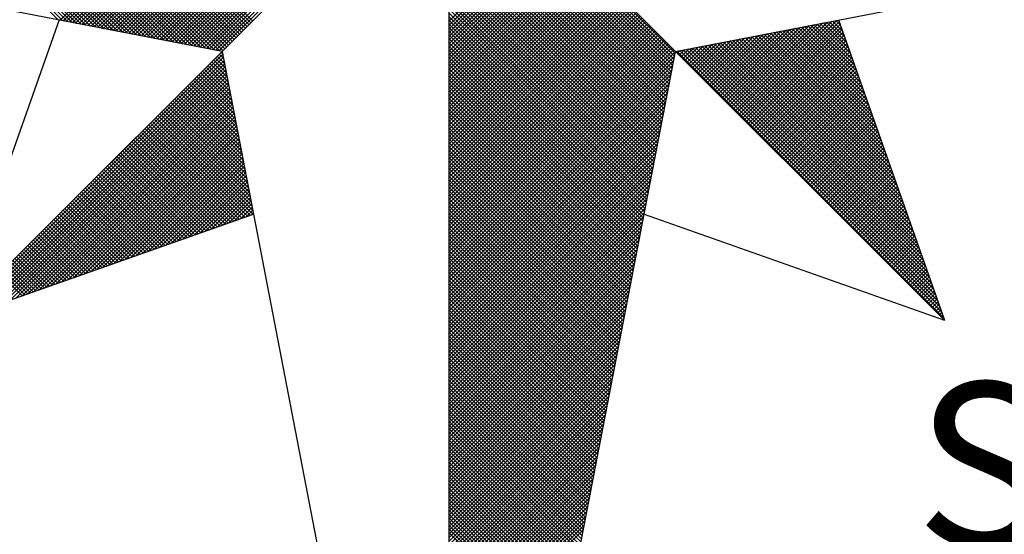
# Model space of a CAD drawing. Units: millimetres. Extents: x 187108 to 187968, y 1656331 to 1657165.
# Drawn here: x 187906 to 187914, y 1656555 to 1656559 of the extents above; entities that cross this region are included whole.
import ezdxf

# ---------------------------------------------------------------- set-up
doc = ezdxf.new("R2010")
doc.units = ezdxf.units.MM
doc.header["$LTSCALE"] = 5
doc.layers.add('NORTE', color=7, linetype='Continuous')
doc.layers.add('T-DIM', color=1, linetype='Continuous')
doc.styles.add('ROMANT', font='romant', dxfattribs={"height": 0.2})

# ---------------------------------------------------------------- blocks, each defined once
blk = doc.blocks.new('*X11')
at = {"color": 0}
for p, q in [((182557.4827, 1662934.577), (182556.5545, 1662935.5052)), ((182557.5046, 1662934.5728), (182556.5721, 1662935.5052)), ((182557.5265, 1662934.5685), (182556.5898, 1662935.5052)), ((182557.5484, 1662934.5643), (182556.6075, 1662935.5052)), ((182557.5703, 1662934.5601), (182556.6252, 1662935.5052)), ((182557.5922, 1662934.5559), (182556.6428, 1662935.5052)), ((182557.6141, 1662934.5516), (182556.6605, 1662935.5052)), ((182557.636, 1662934.5474), (182556.6782, 1662935.5052)), ((182557.6579, 1662934.5432), (182556.6959, 1662935.5052)), ((182557.6798, 1662934.539), (182556.7135, 1662935.5052)), ((182557.7017, 1662934.5347), (182556.7312, 1662935.5052)), ((182557.7236, 1662934.5305), (182556.7489, 1662935.5052)), ((182557.7455, 1662934.5263), (182556.7666, 1662935.5052)), ((182557.7674, 1662934.522), (182556.7843, 1662935.5052)), ((182557.7893, 1662934.5178), (182556.8019, 1662935.5052)), ((182557.8112, 1662934.5136), (182556.8196, 1662935.5052)), ((182557.8331, 1662934.5094), (182556.8373, 1662935.5052)), ((182557.855, 1662934.5051), (182556.855, 1662935.5052)), ((182557.8769, 1662934.5009), (182556.8726, 1662935.5052)), ((182557.8988, 1662934.4967), (182556.8903, 1662935.5052)), ((182557.9207, 1662934.4925), (182556.908, 1662935.5052)), ((182557.9426, 1662934.4882), (182556.9257, 1662935.5052)), ((182557.9645, 1662934.484), (182556.9434, 1662935.5052)), ((182557.9864, 1662934.4798), (182556.961, 1662935.5052)), ((182558.0083, 1662934.4756), (182556.9787, 1662935.5052)), ((182558.0303, 1662934.4713), (182556.9964, 1662935.5052)), ((182558.0522, 1662934.4671), (182557.0141, 1662935.5052)), ((182558.0741, 1662934.4629), (182557.0317, 1662935.5052)), ((182558.096, 1662934.4587), (182557.0494, 1662935.5052)), ((182558.1179, 1662934.4544), (182557.0671, 1662935.5052)), ((182558.1398, 1662934.4502), (182557.0848, 1662935.5052)), ((182558.1617, 1662934.446), (182557.1025, 1662935.5052)), ((182558.1836, 1662934.4417), (182557.1201, 1662935.5052)), ((182558.2055, 1662934.4375), (182557.1378, 1662935.5052)), ((182558.2274, 1662934.4333), (182557.1555, 1662935.5052)), ((182558.2493, 1662934.4291), (182557.1732, 1662935.5052)), ((182558.2655, 1662934.4306), (182557.1908, 1662935.5052)), ((182558.2743, 1662934.4394), (182557.2085, 1662935.5052)), ((182558.2832, 1662934.4482), (182557.2262, 1662935.5052)), ((182558.292, 1662934.4571), (182557.2439, 1662935.5052)), ((182558.3008, 1662934.4659), (182557.2616, 1662935.5052)), ((182558.3097, 1662934.4748), (182557.2792, 1662935.5052)), ((182558.3185, 1662934.4836), (182557.2969, 1662935.5052)), ((182558.3273, 1662934.4924), (182557.3146, 1662935.5052)), ((182558.3362, 1662934.5013), (182557.3323, 1662935.5052)), ((182558.345, 1662934.5101), (182557.3499, 1662935.5052)), ((182558.3539, 1662934.519), (182557.3676, 1662935.5052)), ((182558.3627, 1662934.5278), (182557.3853, 1662935.5052)), ((182558.3715, 1662934.5366), (182557.403, 1662935.5052)), ((182558.3804, 1662934.5455), (182557.4207, 1662935.5052)), ((182558.3892, 1662934.5543), (182557.4383, 1662935.5052)), ((182558.3981, 1662934.5631), (182557.456, 1662935.5052)), ((182558.4069, 1662934.572), (182557.4737, 1662935.5052)), ((182557.4911, 1662934.5754), (182558.4209, 1662935.5052)), ((182557.5059, 1662934.5725), (182558.4386, 1662935.5052)), ((182557.5207, 1662934.5696), (182558.4563, 1662935.5052)), ((182557.5355, 1662934.5668), (182558.474, 1662935.5052)), ((182557.5504, 1662934.5639), (182558.4916, 1662935.5052)), ((182557.5652, 1662934.5611), (182558.5093, 1662935.5052)), ((182557.58, 1662934.5582), (182558.527, 1662935.5052)), ((182557.5948, 1662934.5553), (182558.5447, 1662935.5052)), ((182557.6096, 1662934.5525), (182558.5623, 1662935.5052)), ((182557.6245, 1662934.5496), (182558.58, 1662935.5052)), ((182557.6393, 1662934.5468), (182558.5977, 1662935.5052)), ((182557.6541, 1662934.5439), (182558.6154, 1662935.5052)), ((182557.6689, 1662934.5411), (182558.6331, 1662935.5052)), ((182557.6837, 1662934.5382), (182558.6507, 1662935.5052)), ((182557.6986, 1662934.5353), (182558.6684, 1662935.5052)), ((182557.7134, 1662934.5325), (182558.6861, 1662935.5052)), ((182557.7282, 1662934.5296), (182558.7038, 1662935.5052)), ((182557.743, 1662934.5268), (182558.7214, 1662935.5052)), ((182557.7578, 1662934.5239), (182558.7391, 1662935.5052)), ((182557.7726, 1662934.521), (182558.7568, 1662935.5052)), ((182557.7875, 1662934.5182), (182558.7745, 1662935.5052)), ((182557.8023, 1662934.5153), (182558.7922, 1662935.5052)), ((182557.8171, 1662934.5125), (182558.8098, 1662935.5052)), ((182557.8319, 1662934.5096), (182558.8275, 1662935.5052)), ((182557.8467, 1662934.5067), (182558.8452, 1662935.5052)), ((182557.8616, 1662934.5039), (182558.8629, 1662935.5052)), ((182557.8764, 1662934.501), (182558.8805, 1662935.5052)), ((182557.8912, 1662934.4982), (182558.8982, 1662935.5052)), ((182557.906, 1662934.4953), (182558.9159, 1662935.5052)), ((182557.9208, 1662934.4924), (182558.9336, 1662935.5052)), ((182557.9356, 1662934.4896), (182558.9513, 1662935.5052)), ((182557.9505, 1662934.4867), (182558.9689, 1662935.5052)), ((182557.9653, 1662934.4839), (182558.9866, 1662935.5052)), ((182557.9801, 1662934.481), (182559.0043, 1662935.5052)), ((182557.9949, 1662934.4781), (182559.022, 1662935.5052)), ((182558.0097, 1662934.4753), (182559.0396, 1662935.5052)), ((182558.0246, 1662934.4724), (182559.0573, 1662935.5052)), ((182558.0394, 1662934.4696), (182559.075, 1662935.5052)), ((182558.0542, 1662934.4667), (182559.0927, 1662935.5052)), ((182558.069, 1662934.4639), (182559.1104, 1662935.5052)), ((182558.0838, 1662934.461), (182559.128, 1662935.5052)), ((182558.0987, 1662934.4581), (182559.1457, 1662935.5052)), ((182558.1135, 1662934.4553), (182559.1634, 1662935.5052)), ((182558.1283, 1662934.4524), (182559.1811, 1662935.5052)), ((182558.1431, 1662934.4496), (182559.1987, 1662935.5052)), ((182558.1579, 1662934.4467), (182559.2164, 1662935.5052)), ((182558.1727, 1662934.4438), (182559.2341, 1662935.5052)), ((182558.1876, 1662934.441), (182559.2518, 1662935.5052)), ((182558.2024, 1662934.4381), (182559.2695, 1662935.5052)), ((182558.2172, 1662934.4353), (182559.2871, 1662935.5052)), ((182558.232, 1662934.4324), (182559.3048, 1662935.5052)), ((182558.2468, 1662934.4295), (182559.3225, 1662935.5052)), ((182560.4169, 1662934.4181), (182559.3401, 1662935.4949)), ((182560.4141, 1662934.4033), (182559.3401, 1662935.4773)), ((182560.4112, 1662934.3885), (182559.3401, 1662935.4596)), ((182560.4084, 1662934.3736), (182559.3401, 1662935.4419)), ((182560.4055, 1662934.3588), (182559.3401, 1662935.4242)), ((182560.4027, 1662934.344), (182559.3401, 1662935.4065)), ((182560.3998, 1662934.3292), (182559.3401, 1662935.3889)), ((182560.3969, 1662934.3144), (182559.3401, 1662935.3712)), ((182560.3941, 1662934.2995), (182559.3401, 1662935.3535)), ((182560.3912, 1662934.2847), (182559.3401, 1662935.3358)), ((182560.3884, 1662934.2699), (182559.3401, 1662935.3182)), ((182560.3855, 1662934.2551), (182559.3401, 1662935.3005)), ((182560.3826, 1662934.2403), (182559.3401, 1662935.2828)), ((182560.3798, 1662934.2255), (182559.3401, 1662935.2651)), ((182560.3769, 1662934.2106), (182559.3401, 1662935.2474)), ((182560.3741, 1662934.1958), (182559.3401, 1662935.2298)), ((182560.3712, 1662934.181), (182559.3401, 1662935.2121)), ((182560.3683, 1662934.1662), (182559.3401, 1662935.1944)), ((182560.3655, 1662934.1514), (182559.3401, 1662935.1767)), ((182560.3626, 1662934.1365), (182559.3401, 1662935.1591)), ((182560.3598, 1662934.1217), (182559.3401, 1662935.1414)), ((182560.3569, 1662934.1069), (182559.3401, 1662935.1237)), ((182560.354, 1662934.0921), (182559.3401, 1662935.106)), ((182560.3512, 1662934.0773), (182559.3401, 1662935.0883)), ((182560.3483, 1662934.0624), (182559.3401, 1662935.0707)), ((182560.3455, 1662934.0476), (182559.3401, 1662935.053)), ((182559.3401, 1662934.5682), (182559.8086, 1662935.0367)), ((182560.3426, 1662934.0328), (182559.3401, 1662935.0353)), ((182559.3401, 1662934.5505), (182559.8174, 1662935.0279)), ((182559.3401, 1662934.5329), (182559.8263, 1662935.019)), ((182560.3397, 1662934.018), (182559.3401, 1662935.0176)), ((182559.3401, 1662934.5152), (182559.8351, 1662935.0102)), ((182559.3401, 1662934.4975), (182559.8439, 1662935.0014)), ((182560.3369, 1662934.0032), (182559.3401, 1662935)), ((182559.3401, 1662934.4798), (182559.8528, 1662934.9925)), ((182559.3401, 1662934.4622), (182559.8616, 1662934.9837)), ((182560.334, 1662933.9884), (182559.3401, 1662934.9823)), ((182559.3401, 1662934.4445), (182559.8705, 1662934.9748)), ((182559.3401, 1662934.4268), (182559.8793, 1662934.966)), ((182560.3312, 1662933.9735), (182559.3401, 1662934.9646)), ((182559.3401, 1662934.4091), (182559.8881, 1662934.9572)), ((182559.3401, 1662934.3914), (182559.897, 1662934.9483)), ((182560.3283, 1662933.9587), (182559.3401, 1662934.9469)), ((182559.3401, 1662934.3738), (182559.9058, 1662934.9395)), ((182559.3401, 1662934.3561), (182559.9147, 1662934.9306)), ((182560.3255, 1662933.9439), (182559.3401, 1662934.9292)), ((182559.3401, 1662934.3384), (182559.9235, 1662934.9218)), ((182559.3401, 1662934.3207), (182559.9323, 1662934.913)), ((182560.3226, 1662933.9291), (182559.3401, 1662934.9116)), ((182559.3401, 1662934.3031), (182559.9412, 1662934.9041)), ((182559.3401, 1662934.2854), (182559.95, 1662934.8953)), ((182560.3197, 1662933.9143), (182559.3401, 1662934.8939)), ((182559.3401, 1662934.2677), (182559.9589, 1662934.8864)), ((182559.3401, 1662934.25), (182559.9677, 1662934.8776)), ((182560.3169, 1662933.8994), (182559.3401, 1662934.8762)), ((182559.3401, 1662934.2323), (182559.9765, 1662934.8688)), ((182559.3401, 1662934.2147), (182559.9854, 1662934.8599)), ((182560.314, 1662933.8846), (182559.3401, 1662934.8585)), ((182559.3401, 1662934.197), (182559.9942, 1662934.8511)), ((182559.3401, 1662934.1793), (182560.003, 1662934.8423)), ((182560.3112, 1662933.8698), (182559.3401, 1662934.8409)), ((182559.3401, 1662934.1616), (182560.0119, 1662934.8334)), ((182559.3401, 1662934.144), (182560.0207, 1662934.8246)), ((182560.3083, 1662933.855), (182559.3401, 1662934.8232)), ((182559.3401, 1662934.1263), (182560.0296, 1662934.8157)), ((182559.3401, 1662934.1086), (182560.0384, 1662934.8069)), ((182560.3054, 1662933.8402), (182559.3401, 1662934.8055)), ((182559.3401, 1662934.0909), (182560.0472, 1662934.7981)), ((182559.3401, 1662934.0732), (182560.0561, 1662934.7892)), ((182560.3026, 1662933.8254), (182559.3401, 1662934.7878)), ((182559.3401, 1662934.0556), (182560.0649, 1662934.7804)), ((182559.3401, 1662934.0379), (182560.0738, 1662934.7715)), ((182560.2997, 1662933.8105), (182559.3401, 1662934.7701)), ((182559.3401, 1662934.0202), (182560.0826, 1662934.7627)), ((182559.3401, 1662934.0025), (182560.0914, 1662934.7539)), ((182560.2969, 1662933.7957), (182559.3401, 1662934.7525)), ((182559.3401, 1662933.9849), (182560.1003, 1662934.745)), ((182559.3401, 1662933.9672), (182560.1091, 1662934.7362)), ((182560.294, 1662933.7809), (182559.3401, 1662934.7348)), ((182559.3401, 1662933.9495), (182560.118, 1662934.7273)), ((182559.3401, 1662933.9318), (182560.1268, 1662934.7185)), ((182560.2911, 1662933.7661), (182559.3401, 1662934.7171)), ((182559.3401, 1662933.9141), (182560.1356, 1662934.7097)), ((182559.3401, 1662933.8965), (182560.1445, 1662934.7008)), ((182560.2883, 1662933.7513), (182559.3401, 1662934.6994)), ((182559.3401, 1662933.8788), (182560.1533, 1662934.692)), ((182559.3401, 1662933.8611), (182560.1621, 1662934.6832)), ((182560.2854, 1662933.7364), (182559.3401, 1662934.6818)), ((182559.3401, 1662933.8434), (182560.171, 1662934.6743)), ((182559.3401, 1662933.8258), (182560.1798, 1662934.6655)), ((182560.2826, 1662933.7216), (182559.3401, 1662934.6641)), ((182559.3401, 1662933.8081), (182560.1887, 1662934.6566)), ((182559.3401, 1662933.7904), (182560.1975, 1662934.6478)), ((182560.2797, 1662933.7068), (182559.3401, 1662934.6464)), ((182559.3401, 1662933.7727), (182560.2063, 1662934.639)), ((182559.3401, 1662933.755), (182560.2152, 1662934.6301)), ((182560.2768, 1662933.692), (182559.3401, 1662934.6287)), ((182559.3401, 1662933.7374), (182560.224, 1662934.6213)), ((182559.3401, 1662933.7197), (182560.2329, 1662934.6124)), ((182560.274, 1662933.6772), (182559.3401, 1662934.611)), ((182559.3401, 1662933.702), (182560.2417, 1662934.6036)), ((182559.3401, 1662933.6843), (182560.2505, 1662934.5948)), ((182560.2711, 1662933.6623), (182559.3401, 1662934.5934)), ((182559.3401, 1662933.6667), (182560.2594, 1662934.5859)), ((182559.3401, 1662933.649), (182560.2682, 1662934.5771)), ((182560.2683, 1662933.6475), (182559.3401, 1662934.5757)), ((182559.3401, 1662933.6313), (182560.2771, 1662934.5682)), ((182560.7102, 1662934.1351), (182561.1411, 1662934.5661)), ((182560.719, 1662934.1263), (182561.163, 1662934.5703)), ((182560.7278, 1662934.1175), (182561.1849, 1662934.5745)), ((182560.7367, 1662934.1086), (182561.1962, 1662934.5681)), ((182561.2209, 1662934.498), (182561.1509, 1662934.568)), ((182561.2113, 1662934.5253), (182561.1657, 1662934.5709)), ((182561.2016, 1662934.5526), (182561.1806, 1662934.5737)), ((182559.3401, 1662933.6136), (182560.2859, 1662934.5594)), ((182560.2654, 1662933.6327), (182559.3401, 1662934.558)), ((182559.3401, 1662933.5959), (182560.2947, 1662934.5506)), ((182559.3401, 1662933.5783), (182560.3036, 1662934.5417)), ((182560.2626, 1662933.6179), (182559.3401, 1662934.5403)), ((182559.3401, 1662933.5606), (182560.3124, 1662934.5329)), ((182559.3401, 1662933.5429), (182560.3212, 1662934.5241)), ((182560.2597, 1662933.6031), (182559.3401, 1662934.5227)), ((182560.6129, 1662934.2324), (182560.9002, 1662934.5196)), ((182560.6218, 1662934.2235), (182560.9221, 1662934.5238)), ((182560.6306, 1662934.2147), (182560.944, 1662934.5281)), ((182560.6394, 1662934.2059), (182560.9659, 1662934.5323)), ((182560.6483, 1662934.197), (182560.9878, 1662934.5365)), ((182560.6571, 1662934.1882), (182561.0097, 1662934.5407)), ((182560.666, 1662934.1793), (182561.0316, 1662934.545)), ((182560.6748, 1662934.1705), (182561.0535, 1662934.5492)), ((182560.6836, 1662934.1617), (182561.0754, 1662934.5534)), ((182560.6925, 1662934.1528), (182561.0973, 1662934.5576)), ((182560.7013, 1662934.144), (182561.1192, 1662934.5619)), ((182560.7455, 1662934.0998), (182561.2008, 1662934.5551)), ((182560.7543, 1662934.091), (182561.2054, 1662934.542)), ((182560.7632, 1662934.0821), (182561.21, 1662934.5289)), ((182561.3849, 1662934.0335), (182560.899, 1662934.5194)), ((182561.3753, 1662934.0608), (182560.9138, 1662934.5222)), ((182561.3656, 1662934.0881), (182560.9287, 1662934.5251)), ((182561.356, 1662934.1155), (182560.9435, 1662934.528)), ((182561.3463, 1662934.1428), (182560.9583, 1662934.5308)), ((182561.3367, 1662934.1701), (182560.9731, 1662934.5337)), ((182561.327, 1662934.1974), (182560.9879, 1662934.5365)), ((182561.3174, 1662934.2247), (182561.0027, 1662934.5394)), ((182561.3077, 1662934.2521), (182561.0176, 1662934.5423)), ((182561.2981, 1662934.2794), (182561.0324, 1662934.5451)), ((182561.2885, 1662934.3067), (182561.0472, 1662934.548)), ((182561.2788, 1662934.334), (182561.062, 1662934.5508)), ((182561.2692, 1662934.3614), (182561.0768, 1662934.5537)), ((182561.2595, 1662934.3887), (182561.0917, 1662934.5566)), ((182561.2499, 1662934.416), (182561.1065, 1662934.5594)), ((182561.2402, 1662934.4433), (182561.1213, 1662934.5623)), ((182561.2306, 1662934.4707), (182561.1361, 1662934.5651)), ((182559.3401, 1662933.5252), (182560.3301, 1662934.5152)), ((182559.3401, 1662933.5076), (182560.3389, 1662934.5064)), ((182560.2568, 1662933.5883), (182559.3401, 1662934.505)), ((182559.3401, 1662933.4899), (182560.3478, 1662934.4975)), ((182559.3401, 1662933.4722), (182560.3566, 1662934.4887)), ((182560.254, 1662933.5734), (182559.3401, 1662934.4873)), ((182559.3401, 1662933.4545), (182560.3654, 1662934.4799)), ((182560.5157, 1662934.3296), (182560.6592, 1662934.4731)), ((182560.5245, 1662934.3208), (182560.6811, 1662934.4773)), ((182560.5334, 1662934.3119), (182560.703, 1662934.4816)), ((182560.5422, 1662934.3031), (182560.7249, 1662934.4858)), ((182560.5511, 1662934.2942), (182560.7468, 1662934.49)), ((182560.5599, 1662934.2854), (182560.7687, 1662934.4943)), ((182560.5687, 1662934.2766), (182560.7906, 1662934.4985)), ((182560.5776, 1662934.2677), (182560.8125, 1662934.5027)), ((182560.5864, 1662934.2589), (182560.8344, 1662934.5069)), ((182560.5952, 1662934.2501), (182560.8564, 1662934.5112)), ((182560.6041, 1662934.2412), (182560.8783, 1662934.5154)), ((182561.5393, 1662933.5963), (182560.6619, 1662934.4736)), ((182561.5296, 1662933.6236), (182560.6767, 1662934.4765)), ((182561.52, 1662933.6509), (182560.6916, 1662934.4794)), ((182561.5103, 1662933.6783), (182560.7064, 1662934.4822)), ((182561.5007, 1662933.7056), (182560.7212, 1662934.4851)), ((182561.491, 1662933.7329), (182560.736, 1662934.4879)), ((182561.4814, 1662933.7602), (182560.7508, 1662934.4908)), ((182561.4717, 1662933.7876), (182560.7656, 1662934.4937)), ((182560.772, 1662934.0733), (182561.2146, 1662934.5159)), ((182561.4621, 1662933.8149), (182560.7805, 1662934.4965)), ((182560.7809, 1662934.0644), (182561.2192, 1662934.5028)), ((182560.7897, 1662934.0556), (182561.2238, 1662934.4897)), ((182561.4525, 1662933.8422), (182560.7953, 1662934.4994)), ((182560.7985, 1662934.0468), (182561.2285, 1662934.4767)), ((182561.4428, 1662933.8695), (182560.8101, 1662934.5022)), ((182561.4332, 1662933.8969), (182560.8249, 1662934.5051)), ((182561.4235, 1662933.9242), (182560.8397, 1662934.5079)), ((182561.4139, 1662933.9515), (182560.8546, 1662934.5108)), ((182561.4042, 1662933.9788), (182560.8694, 1662934.5137)), ((182561.3946, 1662934.0062), (182560.8842, 1662934.5165)), ((182556.9826, 1662933.1477), (182558.2616, 1662934.4266)), ((182559.3401, 1662933.4369), (182560.3743, 1662934.471)), ((182560.2511, 1662933.5586), (182559.3401, 1662934.4696)), ((182559.3401, 1662933.4192), (182560.3831, 1662934.4622)), ((182559.3401, 1662933.4015), (182560.392, 1662934.4533)), ((182560.2483, 1662933.5438), (182559.3401, 1662934.4519)), ((182559.3401, 1662933.3838), (182560.4008, 1662934.4445)), ((182559.3401, 1662933.3661), (182560.4096, 1662934.4357)), ((182560.2454, 1662933.529), (182559.3401, 1662934.4343)), ((182559.3401, 1662933.3485), (182560.4185, 1662934.4268)), ((182561.6936, 1662933.1591), (182560.4248, 1662934.4279)), ((182560.4273, 1662934.418), (182560.4402, 1662934.4309)), ((182560.4362, 1662934.4092), (182560.4621, 1662934.4351)), ((182561.684, 1662933.1864), (182560.4396, 1662934.4308)), ((182560.445, 1662934.4003), (182560.484, 1662934.4393)), ((182560.4538, 1662934.3915), (182560.5059, 1662934.4435)), ((182561.6743, 1662933.2137), (182560.4545, 1662934.4336)), ((182560.4627, 1662934.3826), (182560.5278, 1662934.4478)), ((182561.6647, 1662933.2411), (182560.4693, 1662934.4365)), ((182560.4715, 1662934.3738), (182560.5497, 1662934.452)), ((182560.4803, 1662934.365), (182560.5716, 1662934.4562)), ((182561.655, 1662933.2684), (182560.4841, 1662934.4393)), ((182560.4892, 1662934.3561), (182560.5935, 1662934.4604)), ((182560.498, 1662934.3473), (182560.6154, 1662934.4647)), ((182561.6454, 1662933.2957), (182560.4989, 1662934.4422)), ((182560.5069, 1662934.3384), (182560.6373, 1662934.4689)), ((182561.6357, 1662933.323), (182560.5137, 1662934.445)), ((182561.6261, 1662933.3504), (182560.5286, 1662934.4479)), ((182561.6165, 1662933.3777), (182560.5434, 1662934.4508)), ((182561.6068, 1662933.405), (182560.5582, 1662934.4536)), ((182561.5972, 1662933.4323), (182560.573, 1662934.4565)), ((182561.5875, 1662933.4597), (182560.5878, 1662934.4593)), ((182561.5779, 1662933.487), (182560.6026, 1662934.4622)), ((182561.5682, 1662933.5143), (182560.6175, 1662934.4651)), ((182561.5586, 1662933.5416), (182560.6323, 1662934.4679)), ((182561.5489, 1662933.569), (182560.6471, 1662934.4708)), ((182560.8074, 1662934.0379), (182561.2331, 1662934.4636)), ((182560.8162, 1662934.0291), (182561.2377, 1662934.4505)), ((182560.8251, 1662934.0202), (182561.2423, 1662934.4375)), ((182557.01, 1662933.1573), (182558.2645, 1662934.4118)), ((182557.0373, 1662933.167), (182558.2673, 1662934.397)), ((182557.0646, 1662933.1766), (182558.2702, 1662934.3822)), ((182558.2809, 1662934.3268), (182558.2213, 1662934.3864)), ((182558.2767, 1662934.3487), (182558.2301, 1662934.3952)), ((182558.2724, 1662934.3706), (182558.239, 1662934.404)), ((182558.2682, 1662934.3925), (182558.2478, 1662934.4129)), ((182558.264, 1662934.4144), (182558.2566, 1662934.4217)), ((182560.2425, 1662933.5142), (182559.3401, 1662934.4166)), ((182559.3401, 1662933.3308), (182560.4144, 1662934.4051)), ((182560.2397, 1662933.4993), (182559.3401, 1662934.3989)), ((182559.3401, 1662933.3131), (182560.4102, 1662934.3832)), ((182560.2368, 1662933.4845), (182559.3401, 1662934.3812)), ((182560.8339, 1662934.0114), (182561.2469, 1662934.4244)), ((182560.8427, 1662934.0026), (182561.2515, 1662934.4113)), ((182560.8516, 1662933.9937), (182561.2561, 1662934.3983)), ((182560.8604, 1662933.9849), (182561.2607, 1662934.3852)), ((182557.0919, 1662933.1862), (182558.2731, 1662934.3674)), ((182557.1193, 1662933.1959), (182558.2759, 1662934.3526)), ((182557.1466, 1662933.2055), (182558.2788, 1662934.3377)), ((182558.3062, 1662934.1953), (182558.1682, 1662934.3333)), ((182558.302, 1662934.2172), (182558.1771, 1662934.3422)), ((182558.2978, 1662934.2391), (182558.1859, 1662934.351)), ((182558.2936, 1662934.2611), (182558.1948, 1662934.3599)), ((182558.2893, 1662934.283), (182558.2036, 1662934.3687)), ((182558.2851, 1662934.3049), (182558.2124, 1662934.3775)), ((182560.234, 1662933.4697), (182559.3401, 1662934.3636)), ((182559.3401, 1662933.2954), (182560.406, 1662934.3613)), ((182560.2311, 1662933.4549), (182559.3401, 1662934.3459)), ((182559.3401, 1662933.2778), (182560.4018, 1662934.3394)), ((182560.8693, 1662933.976), (182561.2654, 1662934.3721)), ((182560.8781, 1662933.9672), (182561.27, 1662934.3591)), ((182560.8869, 1662933.9584), (182561.2746, 1662934.346)), ((182560.8958, 1662933.9495), (182561.2792, 1662934.333)), ((182557.1739, 1662933.2152), (182558.2816, 1662934.3229)), ((182557.2012, 1662933.2248), (182558.2845, 1662934.3081)), ((182557.2285, 1662933.2345), (182558.2873, 1662934.2933)), ((182558.3274, 1662934.0858), (182558.1241, 1662934.2891)), ((182558.3232, 1662934.1077), (182558.1329, 1662934.298)), ((182558.3189, 1662934.1296), (182558.1417, 1662934.3068)), ((182558.3147, 1662934.1515), (182558.1506, 1662934.3157)), ((182558.3105, 1662934.1734), (182558.1594, 1662934.3245)), ((182560.2282, 1662933.4401), (182559.3401, 1662934.3282)), ((182559.3401, 1662933.2601), (182560.3975, 1662934.3175)), ((182560.2254, 1662933.4253), (182559.3401, 1662934.3105)), ((182559.3401, 1662933.2424), (182560.3933, 1662934.2956)), ((182560.2225, 1662933.4104), (182559.3401, 1662934.2928)), ((182560.9046, 1662933.9407), (182561.2838, 1662934.3199)), ((182560.9134, 1662933.9319), (182561.2884, 1662934.3068)), ((182560.9223, 1662933.923), (182561.293, 1662934.2938)), ((182557.2559, 1662933.2441), (182558.2902, 1662934.2785)), ((182557.2832, 1662933.2538), (182558.2931, 1662934.2636)), ((182557.3105, 1662933.2634), (182558.2959, 1662934.2488)), ((182558.3485, 1662933.9763), (182558.0799, 1662934.2449)), ((182558.3443, 1662933.9982), (182558.0887, 1662934.2538)), ((182558.3401, 1662934.0201), (182558.0975, 1662934.2626)), ((182558.3358, 1662934.042), (182558.1064, 1662934.2715)), ((182558.3316, 1662934.0639), (182558.1152, 1662934.2803)), ((182560.2197, 1662933.3956), (182559.3401, 1662934.2752)), ((182559.3401, 1662933.2247), (182560.3891, 1662934.2737)), ((182560.2168, 1662933.3808), (182559.3401, 1662934.2575)), ((182559.3401, 1662933.207), (182560.3849, 1662934.2518)), ((182560.2139, 1662933.366), (182559.3401, 1662934.2398)), ((182560.9311, 1662933.9142), (182561.2976, 1662934.2807)), ((182560.94, 1662933.9053), (182561.3023, 1662934.2676)), ((182560.9488, 1662933.8965), (182561.3069, 1662934.2546)), ((182560.9576, 1662933.8877), (182561.3115, 1662934.2415)), ((182557.3378, 1662933.2731), (182558.2988, 1662934.234)), ((182557.3652, 1662933.2827), (182558.3016, 1662934.2192)), ((182557.3925, 1662933.2924), (182558.3045, 1662934.2044)), ((182558.3739, 1662933.8449), (182558.0268, 1662934.1919)), ((182558.3696, 1662933.8668), (182558.0357, 1662934.2008)), ((182558.3654, 1662933.8887), (182558.0445, 1662934.2096)), ((182558.3612, 1662933.9106), (182558.0533, 1662934.2184)), ((182558.357, 1662933.9325), (182558.0622, 1662934.2273)), ((182558.3527, 1662933.9544), (182558.071, 1662934.2361)), ((182559.3401, 1662933.1894), (182560.3806, 1662934.2299)), ((182560.2111, 1662933.3512), (182559.3401, 1662934.2221)), ((182559.3401, 1662933.1717), (182560.3764, 1662934.208)), ((182560.2082, 1662933.3363), (182559.3401, 1662934.2045)), ((182560.9665, 1662933.8788), (182561.3161, 1662934.2284)), ((182560.9753, 1662933.87), (182561.3207, 1662934.2154)), ((182560.9842, 1662933.8611), (182561.3253, 1662934.2023)), ((182557.4198, 1662933.302), (182558.3074, 1662934.1896)), ((182557.4471, 1662933.3117), (182558.3102, 1662934.1747)), ((182557.4745, 1662933.3213), (182558.3131, 1662934.1599)), ((182557.5018, 1662933.331), (182558.3159, 1662934.1451)), ((182558.395, 1662933.7354), (182557.9826, 1662934.1477)), ((182558.3908, 1662933.7573), (182557.9915, 1662934.1566)), ((182558.3865, 1662933.7792), (182558.0003, 1662934.1654)), ((182558.3823, 1662933.8011), (182558.0092, 1662934.1742)), ((182558.3781, 1662933.823), (182558.018, 1662934.1831)), ((182560.2054, 1662933.3215), (182559.3401, 1662934.1868)), ((182559.3401, 1662933.154), (182560.3722, 1662934.1861)), ((182560.2025, 1662933.3067), (182559.3401, 1662934.1691)), ((182559.3401, 1662933.1363), (182560.368, 1662934.1642)), ((182560.1997, 1662933.2919), (182559.3401, 1662934.1514)), ((182560.993, 1662933.8523), (182561.3299, 1662934.1892)), ((182561.0018, 1662933.8435), (182561.3345, 1662934.1762)), ((182561.0107, 1662933.8346), (182561.3392, 1662934.1631)), ((182561.0195, 1662933.8258), (182561.3438, 1662934.15)), ((182557.5291, 1662933.3406), (182558.3188, 1662934.1303)), ((182557.5564, 1662933.3502), (182558.3217, 1662934.1155)), ((182557.5838, 1662933.3599), (182558.3245, 1662934.1006)), ((182558.3955, 1662933.6465), (182557.9384, 1662934.1035)), ((182558.4086, 1662933.6511), (182557.9473, 1662934.1124)), ((182558.4077, 1662933.6696), (182557.9561, 1662934.1212)), ((182558.4034, 1662933.6915), (182557.965, 1662934.13)), ((182558.3992, 1662933.7135), (182557.9738, 1662934.1389)), ((182559.3401, 1662933.1187), (182560.3637, 1662934.1423)), ((182560.1968, 1662933.2771), (182559.3401, 1662934.1338)), ((182559.3401, 1662933.101), (182560.3595, 1662934.1204)), ((182560.1939, 1662933.2622), (182559.3401, 1662934.1161)), ((182559.3401, 1662933.0833), (182560.3553, 1662934.0985)), ((182560.1911, 1662933.2474), (182559.3401, 1662934.0984)), ((182561.0284, 1662933.8169), (182561.3484, 1662934.137)), ((182561.0372, 1662933.8081), (182561.353, 1662934.1239)), ((182561.046, 1662933.7993), (182561.3576, 1662934.1108)), ((182561.0549, 1662933.7904), (182561.3622, 1662934.0978)), ((182557.6111, 1662933.3695), (182558.3274, 1662934.0858)), ((182557.6384, 1662933.3792), (182558.3302, 1662934.071)), ((182557.6657, 1662933.3888), (182558.3331, 1662934.0562)), ((182558.3171, 1662933.6188), (182557.8854, 1662934.0505)), ((182558.3302, 1662933.6234), (182557.8942, 1662934.0593)), ((182558.3432, 1662933.628), (182557.9031, 1662934.0682)), ((182558.3563, 1662933.6326), (182557.9119, 1662934.077)), ((182558.3694, 1662933.6372), (182557.9208, 1662934.0858)), ((182558.3824, 1662933.6419), (182557.9296, 1662934.0947)), ((182560.1882, 1662933.2326), (182559.3401, 1662934.0807)), ((182559.3401, 1662933.0656), (182560.3511, 1662934.0766)), ((182560.1854, 1662933.2178), (182559.3401, 1662934.063)), ((182559.3401, 1662933.0479), (182560.3468, 1662934.0547)), ((182561.0637, 1662933.7816), (182561.3668, 1662934.0847)), ((182561.0725, 1662933.7728), (182561.3714, 1662934.0717)), ((182561.0814, 1662933.7639), (182561.3761, 1662934.0586)), ((182557.6931, 1662933.3985), (182558.336, 1662934.0414)), ((182557.7204, 1662933.4081), (182558.3388, 1662934.0265)), ((182557.7477, 1662933.4178), (182558.3417, 1662934.0117)), ((182558.2518, 1662933.5957), (182557.8412, 1662934.0063)), ((182558.2648, 1662933.6003), (182557.8501, 1662934.0151)), ((182558.2779, 1662933.605), (182557.8589, 1662934.024)), ((182558.291, 1662933.6096), (182557.8677, 1662934.0328)), ((182558.304, 1662933.6142), (182557.8766, 1662934.0417)), ((182560.1825, 1662933.203), (182559.3401, 1662934.0454)), ((182559.3401, 1662933.0303), (182560.3426, 1662934.0328)), ((182560.1796, 1662933.1882), (182559.3401, 1662934.0277)), ((182559.3401, 1662933.0126), (182560.3384, 1662934.0109)), ((182560.1768, 1662933.1733), (182559.3401, 1662934.01)), ((182561.0902, 1662933.7551), (182561.3807, 1662934.0455)), ((182561.0991, 1662933.7462), (182561.3853, 1662934.0325)), ((182561.1079, 1662933.7374), (182561.3899, 1662934.0194)), ((182561.1167, 1662933.7286), (182561.3945, 1662934.0063)), ((182557.775, 1662933.4274), (182558.3445, 1662933.9969)), ((182558.1865, 1662933.5727), (182557.797, 1662933.9621)), ((182557.8024, 1662933.4371), (182558.3474, 1662933.9821)), ((182558.1995, 1662933.5773), (182557.8059, 1662933.9709)), ((182558.2126, 1662933.5819), (182557.8147, 1662933.9798)), ((182558.2256, 1662933.5865), (182557.8235, 1662933.9886)), ((182557.8297, 1662933.4467), (182558.3503, 1662933.9673)), ((182558.2387, 1662933.5911), (182557.8324, 1662933.9975)), ((182560.1739, 1662933.1585), (182559.3401, 1662933.9923)), ((182559.3401, 1662932.9949), (182560.3341, 1662933.9889)), ((182560.1711, 1662933.1437), (182559.3401, 1662933.9747)), ((182559.3401, 1662932.9772), (182560.3299, 1662933.967)), ((182560.1682, 1662933.1289), (182559.3401, 1662933.957)), ((182561.1256, 1662933.7197), (182561.3991, 1662933.9933)), ((182561.1344, 1662933.7109), (182561.4037, 1662933.9802)), ((182561.1433, 1662933.702), (182561.4083, 1662933.9671)), ((182558.1211, 1662933.5496), (182557.7528, 1662933.9179)), ((182558.1342, 1662933.5542), (182557.7617, 1662933.9267)), ((182558.1473, 1662933.5588), (182557.7705, 1662933.9356)), ((182558.1603, 1662933.5634), (182557.7793, 1662933.9444)), ((182558.1734, 1662933.5681), (182557.7882, 1662933.9533)), ((182557.857, 1662933.4564), (182558.3531, 1662933.9525)), ((182557.8843, 1662933.466), (182558.356, 1662933.9376)), ((182557.9117, 1662933.4757), (182558.3588, 1662933.9228)), ((182559.3401, 1662932.9596), (182560.3257, 1662933.9451)), ((182560.1653, 1662933.1141), (182559.3401, 1662933.9393)), ((182559.3401, 1662932.9419), (182560.3215, 1662933.9232)), ((182560.1625, 1662933.0992), (182559.3401, 1662933.9216)), ((182561.1521, 1662933.6932), (182561.413, 1662933.9541)), ((182561.1609, 1662933.6844), (182561.4176, 1662933.941)), ((182561.1698, 1662933.6755), (182561.4222, 1662933.9279)), ((182561.1786, 1662933.6667), (182561.4268, 1662933.9149)), ((182558.0427, 1662933.5219), (182557.6998, 1662933.8649)), ((182558.0558, 1662933.5265), (182557.7086, 1662933.8737)), ((182558.0689, 1662933.5312), (182557.7175, 1662933.8826)), ((182558.0819, 1662933.5358), (182557.7263, 1662933.8914)), ((182558.095, 1662933.5404), (182557.7351, 1662933.9002)), ((182558.1081, 1662933.545), (182557.744, 1662933.9091)), ((182557.939, 1662933.4853), (182558.3617, 1662933.908)), ((182557.9663, 1662933.4949), (182558.3645, 1662933.8932)), ((182557.9936, 1662933.5046), (182558.3674, 1662933.8784)), ((182558.021, 1662933.5142), (182558.3703, 1662933.8635)), ((182560.1596, 1662933.0844), (182559.3401, 1662933.9039)), ((182559.3401, 1662932.9242), (182560.3172, 1662933.9013)), ((182560.1568, 1662933.0696), (182559.3401, 1662933.8863)), ((182559.3401, 1662932.9065), (182560.313, 1662933.8794)), ((182560.1539, 1662933.0548), (182559.3401, 1662933.8686)), ((182561.1875, 1662933.6578), (182561.4314, 1662933.9018)), ((182561.1963, 1662933.649), (182561.436, 1662933.8887)), ((182561.2051, 1662933.6402), (182561.4406, 1662933.8757)), ((182557.9774, 1662933.4989), (182557.6556, 1662933.8207)), ((182557.9905, 1662933.5035), (182557.6644, 1662933.8295)), ((182558.0035, 1662933.5081), (182557.6733, 1662933.8384)), ((182558.0166, 1662933.5127), (182557.6821, 1662933.8472)), ((182558.0297, 1662933.5173), (182557.691, 1662933.856)), ((182558.0483, 1662933.5239), (182558.3731, 1662933.8487)), ((182558.0756, 1662933.5335), (182558.376, 1662933.8339)), ((182558.1029, 1662933.5432), (182558.3788, 1662933.8191)), ((182559.3401, 1662932.8888), (182560.3088, 1662933.8575)), ((182560.151, 1662933.04), (182559.3401, 1662933.8509)), ((182559.3401, 1662932.8712), (182560.3046, 1662933.8356)), ((182560.1482, 1662933.0252), (182559.3401, 1662933.8332)), ((182561.214, 1662933.6313), (182561.4452, 1662933.8626)), ((182561.2228, 1662933.6225), (182561.4499, 1662933.8495)), ((182561.2316, 1662933.6137), (182561.4545, 1662933.8365)), ((182561.2405, 1662933.6048), (182561.4591, 1662933.8234)), ((182557.9121, 1662933.4758), (182557.6114, 1662933.7765)), ((182557.9252, 1662933.4804), (182557.6202, 1662933.7853)), ((182557.9382, 1662933.485), (182557.6291, 1662933.7942)), ((182557.9513, 1662933.4896), (182557.6379, 1662933.803)), ((182557.9643, 1662933.4943), (182557.6468, 1662933.8118)), ((182558.1303, 1662933.5528), (182558.3817, 1662933.8043)), ((182558.1576, 1662933.5625), (182558.3846, 1662933.7895)), ((182558.1849, 1662933.5721), (182558.3874, 1662933.7746)), ((182560.1453, 1662933.0103), (182559.3401, 1662933.8156)), ((182559.3401, 1662932.8535), (182560.3003, 1662933.8137)), ((182560.1425, 1662932.9955), (182559.3401, 1662933.7979)), ((182559.3401, 1662932.8358), (182560.2961, 1662933.7918)), ((182560.1396, 1662932.9807), (182559.3401, 1662933.7802)), ((182559.3401, 1662932.8181), (182560.2919, 1662933.7699)), ((182561.2493, 1662933.596), (182561.4637, 1662933.8104)), ((182561.2582, 1662933.5871), (182561.4683, 1662933.7973)), ((182561.267, 1662933.5783), (182561.4729, 1662933.7842)), ((182561.2758, 1662933.5695), (182561.4775, 1662933.7712)), ((182557.8337, 1662933.4481), (182557.5584, 1662933.7235)), ((182557.8468, 1662933.4527), (182557.5672, 1662933.7323)), ((182557.8598, 1662933.4574), (182557.576, 1662933.7411)), ((182557.8729, 1662933.462), (182557.5849, 1662933.75)), ((182557.886, 1662933.4666), (182557.5937, 1662933.7588)), ((182557.899, 1662933.4712), (182557.6026, 1662933.7677)), ((182558.2122, 1662933.5818), (182558.3903, 1662933.7598)), ((182558.2396, 1662933.5914), (182558.3931, 1662933.745)), ((182558.2669, 1662933.6011), (182558.396, 1662933.7302)), ((182560.1368, 1662932.9659), (182559.3401, 1662933.7625)), ((182559.3401, 1662932.8005), (182560.2877, 1662933.748)), ((182560.1339, 1662932.9511), (182559.3401, 1662933.7448)), ((182560.131, 1662932.9362), (182559.3401, 1662933.7272)), ((182559.3401, 1662932.7828), (182560.2834, 1662933.7261)), ((182561.2847, 1662933.5606), (182561.4821, 1662933.7581)), ((182561.2935, 1662933.5518), (182561.4868, 1662933.745)), ((182561.3024, 1662933.5429), (182561.4914, 1662933.732)), ((182557.7684, 1662933.4251), (182557.5142, 1662933.6793)), ((182557.7814, 1662933.4297), (182557.523, 1662933.6881)), ((182557.7945, 1662933.4343), (182557.5319, 1662933.6969)), ((182557.8076, 1662933.4389), (182557.5407, 1662933.7058)), ((182557.8206, 1662933.4435), (182557.5495, 1662933.7146)), ((182558.2942, 1662933.6107), (182558.3989, 1662933.7154)), ((182558.3215, 1662933.6204), (182558.4017, 1662933.7005)), ((182558.3489, 1662933.63), (182558.4046, 1662933.6857)), ((182560.1282, 1662932.9214), (182559.3401, 1662933.7095)), ((182559.3401, 1662932.7651), (182560.2792, 1662933.7042)), ((182560.1253, 1662932.9066), (182559.3401, 1662933.6918)), ((182559.3401, 1662932.7474), (182560.275, 1662933.6823)), ((182561.3112, 1662933.5341), (182561.496, 1662933.7189)), ((182561.32, 1662933.5253), (182561.5006, 1662933.7058)), ((182561.3289, 1662933.5164), (182561.5052, 1662933.6928)), ((182561.3377, 1662933.5076), (182561.5098, 1662933.6797)), ((182557.703, 1662933.402), (182557.47, 1662933.6351)), ((182557.7161, 1662933.4066), (182557.4788, 1662933.6439)), ((182557.7292, 1662933.4112), (182557.4877, 1662933.6527)), ((182557.7422, 1662933.4158), (182557.4965, 1662933.6616)), ((182557.7553, 1662933.4205), (182557.5053, 1662933.6704)), ((182558.3762, 1662933.6397), (182558.4074, 1662933.6709)), ((182558.4035, 1662933.6493), (182558.4103, 1662933.6561)), ((182560.1225, 1662932.8918), (182559.3401, 1662933.6741)), ((182559.3401, 1662932.7297), (182560.2708, 1662933.6604)), ((182560.1196, 1662932.877), (182559.3401, 1662933.6565)), ((182560.1167, 1662932.8621), (182559.3401, 1662933.6388)), ((182559.3401, 1662932.7121), (182560.2665, 1662933.6385)), ((182561.3466, 1662933.4988), (182561.5144, 1662933.6666)), ((182561.3554, 1662933.4899), (182561.519, 1662933.6536)), ((182561.3642, 1662933.4811), (182561.5237, 1662933.6405)), ((182557.6377, 1662933.3789), (182557.4258, 1662933.5909)), ((182557.6508, 1662933.3836), (182557.4346, 1662933.5997)), ((182557.6639, 1662933.3882), (182557.4435, 1662933.6086)), ((182557.6769, 1662933.3928), (182557.4523, 1662933.6174)), ((182557.69, 1662933.3974), (182557.4611, 1662933.6262)), ((182560.1139, 1662932.8473), (182559.3401, 1662933.6211)), ((182559.3401, 1662932.6944), (182560.2623, 1662933.6166)), ((182560.111, 1662932.8325), (182559.3401, 1662933.6034)), ((182559.3401, 1662932.6767), (182560.2581, 1662933.5947)), ((182560.1082, 1662932.8177), (182559.3401, 1662933.5857)), ((182561.3731, 1662933.4722), (182561.5283, 1662933.6274)), ((182561.3819, 1662933.4634), (182561.5329, 1662933.6144)), ((182561.3907, 1662933.4546), (182561.5375, 1662933.6013)), ((182561.3996, 1662933.4457), (182561.5421, 1662933.5882)), ((182557.5593, 1662933.3513), (182557.3728, 1662933.5378)), ((182557.5724, 1662933.3559), (182557.3816, 1662933.5467)), ((182557.5855, 1662933.3605), (182557.3904, 1662933.5555)), ((182557.5985, 1662933.3651), (182557.3993, 1662933.5644)), ((182557.6116, 1662933.3697), (182557.4081, 1662933.5732)), ((182557.6247, 1662933.3743), (182557.4169, 1662933.582)), ((182559.3401, 1662932.659), (182560.2538, 1662933.5728)), ((182560.1053, 1662932.8029), (182559.3401, 1662933.5681)), ((182559.3401, 1662932.6414), (182560.2496, 1662933.5509)), ((182560.1024, 1662932.7881), (182559.3401, 1662933.5504)), ((182561.4084, 1662933.4369), (182561.5467, 1662933.5752)), ((182561.4173, 1662933.428), (182561.5513, 1662933.5621)), ((182561.4261, 1662933.4192), (182561.556, 1662933.5491)), ((182561.4349, 1662933.4104), (182561.5606, 1662933.536)), ((182557.494, 1662933.3282), (182557.3286, 1662933.4936)), ((182557.5071, 1662933.3328), (182557.3374, 1662933.5025)), ((182557.5201, 1662933.3374), (182557.3462, 1662933.5113)), ((182557.5332, 1662933.342), (182557.3551, 1662933.5202)), ((182557.5463, 1662933.3467), (182557.3639, 1662933.529)), ((182560.0996, 1662932.7732), (182559.3401, 1662933.5327)), ((182559.3401, 1662932.6237), (182560.2454, 1662933.529)), ((182560.0967, 1662932.7584), (182559.3401, 1662933.515)), ((182559.3401, 1662932.606), (182560.2412, 1662933.5071)), ((182560.0939, 1662932.7436), (182559.3401, 1662933.4974)), ((182561.4438, 1662933.4015), (182561.5652, 1662933.5229)), ((182561.4526, 1662933.3927), (182561.5698, 1662933.5099)), ((182561.4615, 1662933.3838), (182561.5744, 1662933.4968)), ((182557.4287, 1662933.3051), (182557.2844, 1662933.4495)), ((182557.4417, 1662933.3098), (182557.2932, 1662933.4583)), ((182557.4548, 1662933.3144), (182557.302, 1662933.4671)), ((182557.4679, 1662933.319), (182557.3109, 1662933.476)), ((182557.4809, 1662933.3236), (182557.3197, 1662933.4848)), ((182559.3401, 1662932.5883), (182560.2369, 1662933.4852)), ((182560.091, 1662932.7288), (182559.3401, 1662933.4797)), ((182559.3401, 1662932.5706), (182560.2327, 1662933.4633)), ((182560.0881, 1662932.714), (182559.3401, 1662933.462)), ((182560.0853, 1662932.6991), (182559.3401, 1662933.4443)), ((182561.4703, 1662933.375), (182561.579, 1662933.4837)), ((182561.4791, 1662933.3662), (182561.5836, 1662933.4707)), ((182561.488, 1662933.3573), (182561.5882, 1662933.4576)), ((182561.4968, 1662933.3485), (182561.5929, 1662933.4445)), ((182557.3503, 1662933.2775), (182557.2313, 1662933.3964)), ((182557.3634, 1662933.2821), (182557.2402, 1662933.4053)), ((182557.3764, 1662933.2867), (182557.249, 1662933.4141)), ((182557.3895, 1662933.2913), (182557.2578, 1662933.4229)), ((182557.4026, 1662933.2959), (182557.2667, 1662933.4318)), ((182557.4156, 1662933.3005), (182557.2755, 1662933.4406)), ((182559.3401, 1662932.553), (182560.2285, 1662933.4413)), ((182560.0824, 1662932.6843), (182559.3401, 1662933.4266)), ((182559.3401, 1662932.5353), (182560.2243, 1662933.4194)), ((182560.0796, 1662932.6695), (182559.3401, 1662933.409)), ((182559.3401, 1662932.5176), (182560.22, 1662933.3975)), ((182561.5056, 1662933.3397), (182561.5975, 1662933.4315)), ((182561.5145, 1662933.3308), (182561.6021, 1662933.4184)), ((182561.5233, 1662933.322), (182561.6067, 1662933.4053)), ((182557.3111, 1662933.2636), (182557.2048, 1662933.3699)), ((182557.3242, 1662933.2682), (182557.2137, 1662933.3787)), ((182557.3372, 1662933.2728), (182557.2225, 1662933.3876)), ((182560.0767, 1662932.6547), (182559.3401, 1662933.3913)), ((182559.3401, 1662932.4999), (182560.2158, 1662933.3756)), ((182560.0738, 1662932.6399), (182559.3401, 1662933.3736)), ((182560.071, 1662932.625), (182559.3401, 1662933.3559)), ((182559.3401, 1662932.4823), (182560.2116, 1662933.3537)), ((182561.5322, 1662933.3131), (182561.6113, 1662933.3923)), ((182561.541, 1662933.3043), (182561.6159, 1662933.3792)), ((182561.5498, 1662933.2955), (182561.6205, 1662933.3661)), ((182561.5587, 1662933.2866), (182561.6251, 1662933.3531)), ((182560.0681, 1662932.6102), (182559.3401, 1662933.3383)), ((182559.3401, 1662932.4646), (182560.2074, 1662933.3318)), ((182560.0653, 1662932.5954), (182559.3401, 1662933.3206)), ((182559.3401, 1662932.4469), (182560.2031, 1662933.3099)), ((182560.0624, 1662932.5806), (182559.3401, 1662933.3029)), ((182561.5675, 1662933.2778), (182561.6298, 1662933.34)), ((182561.5764, 1662933.2689), (182561.6344, 1662933.3269)), ((182561.5852, 1662933.2601), (182561.639, 1662933.3139)), ((182559.3401, 1662932.4292), (182560.1989, 1662933.288)), ((182560.0596, 1662932.5658), (182559.3401, 1662933.2852)), ((182560.0567, 1662932.551), (182559.3401, 1662933.2675)), ((182559.3401, 1662932.4115), (182560.1947, 1662933.2661)), ((182561.594, 1662933.2513), (182561.6436, 1662933.3008)), ((182561.6029, 1662933.2424), (182561.6482, 1662933.2877)), ((182561.6117, 1662933.2336), (182561.6528, 1662933.2747)), ((182561.6206, 1662933.2247), (182561.6574, 1662933.2616)), ((182560.0538, 1662932.5361), (182559.3401, 1662933.2499)), ((182559.3401, 1662932.3939), (182560.1905, 1662933.2442)), ((182560.051, 1662932.5213), (182559.3401, 1662933.2322)), ((182559.3401, 1662932.3762), (182560.1862, 1662933.2223)), ((182560.0481, 1662932.5065), (182559.3401, 1662933.2145)), ((182561.6294, 1662933.2159), (182561.662, 1662933.2486)), ((182561.6382, 1662933.2071), (182561.6667, 1662933.2355)), ((182561.6471, 1662933.1982), (182561.6713, 1662933.2224)), ((182561.6559, 1662933.1894), (182561.6759, 1662933.2094)), ((182559.3401, 1662932.3585), (182560.182, 1662933.2004)), ((182560.0453, 1662932.4917), (182559.3401, 1662933.1968)), ((182560.0424, 1662932.4769), (182559.3401, 1662933.1792)), ((182559.3401, 1662932.3408), (182560.1778, 1662933.1785)), ((182560.0395, 1662932.462), (182559.3401, 1662933.1615)), ((182561.6647, 1662933.1806), (182561.6805, 1662933.1963)), ((182561.6736, 1662933.1717), (182561.6851, 1662933.1832)), ((182561.6824, 1662933.1629), (182561.6897, 1662933.1702)), ((182559.3401, 1662932.3232), (182560.1735, 1662933.1566)), ((182560.0367, 1662932.4472), (182559.3401, 1662933.1438)), ((182559.3401, 1662932.3055), (182560.1693, 1662933.1347)), ((182560.0338, 1662932.4324), (182559.3401, 1662933.1261)), ((182561.6913, 1662933.154), (182561.6943, 1662933.1571)), ((182559.3401, 1662932.2878), (182560.1651, 1662933.1128)), ((182560.031, 1662932.4176), (182559.3401, 1662933.1084)), ((182559.3401, 1662932.2701), (182560.1609, 1662933.0909)), ((182560.0281, 1662932.4028), (182559.3401, 1662933.0908)), ((182560.0252, 1662932.388), (182559.3401, 1662933.0731)), ((182559.3401, 1662932.2524), (182560.1566, 1662933.069)), ((182560.0224, 1662932.3731), (182559.3401, 1662933.0554)), ((182559.3401, 1662932.2348), (182560.1524, 1662933.0471)), ((182560.0195, 1662932.3583), (182559.3401, 1662933.0377)), ((182559.3401, 1662932.2171), (182560.1482, 1662933.0252)), ((182560.0167, 1662932.3435), (182559.3401, 1662933.0201)), ((182559.3401, 1662932.1994), (182560.144, 1662933.0033)), ((182560.0138, 1662932.3287), (182559.3401, 1662933.0024)), ((182560.0109, 1662932.3139), (182559.3401, 1662932.9847)), ((182559.3401, 1662932.1817), (182560.1397, 1662932.9814)), ((182560.0081, 1662932.299), (182559.3401, 1662932.967)), ((182559.3401, 1662932.1641), (182560.1355, 1662932.9595)), ((182560.0052, 1662932.2842), (182559.3401, 1662932.9493)), ((182559.3401, 1662932.1464), (182560.1313, 1662932.9376)), ((182560.0024, 1662932.2694), (182559.3401, 1662932.9317)), ((182559.3401, 1662932.1287), (182560.1271, 1662932.9157)), ((182559.9995, 1662932.2546), (182559.3401, 1662932.914)), ((182559.9967, 1662932.2398), (182559.3401, 1662932.8963)), ((182559.3401, 1662932.111), (182560.1228, 1662932.8938)), ((182559.9938, 1662932.2249), (182559.3401, 1662932.8786)), ((182559.3401, 1662932.0933), (182560.1186, 1662932.8718)), ((182559.9909, 1662932.2101), (182559.3401, 1662932.861)), ((182559.3401, 1662932.0757), (182560.1144, 1662932.8499)), ((182559.9881, 1662932.1953), (182559.3401, 1662932.8433)), ((182559.3401, 1662932.058), (182560.1102, 1662932.828)), ((182559.9852, 1662932.1805), (182559.3401, 1662932.8256)), ((182559.9824, 1662932.1657), (182559.3401, 1662932.8079)), ((182559.3401, 1662932.0403), (182560.1059, 1662932.8061)), ((182559.9795, 1662932.1509), (182559.3401, 1662932.7902)), ((182559.3401, 1662932.0226), (182560.1017, 1662932.7842)), ((182559.9766, 1662932.136), (182559.3401, 1662932.7726)), ((182559.3401, 1662932.005), (182560.0975, 1662932.7623)), ((182559.9738, 1662932.1212), (182559.3401, 1662932.7549)), ((182559.3401, 1662931.9873), (182560.0933, 1662932.7404)), ((182559.9709, 1662932.1064), (182559.3401, 1662932.7372)), ((182559.9681, 1662932.0916), (182559.3401, 1662932.7195)), ((182559.3401, 1662931.9696), (182560.089, 1662932.7185)), ((182559.9652, 1662932.0768), (182559.3401, 1662932.7019)), ((182559.3401, 1662931.9519), (182560.0848, 1662932.6966)), ((182559.9623, 1662932.0619), (182559.3401, 1662932.6842)), ((182559.3401, 1662931.9342), (182560.0806, 1662932.6747)), ((182559.9595, 1662932.0471), (182559.3401, 1662932.6665)), ((182559.3401, 1662931.9166), (182560.0763, 1662932.6528)), ((182559.9566, 1662932.0323), (182559.3401, 1662932.6488)), ((182559.9538, 1662932.0175), (182559.3401, 1662932.6311)), ((182559.3401, 1662931.8989), (182560.0721, 1662932.6309)), ((182559.9509, 1662932.0027), (182559.3401, 1662932.6135)), ((182559.3401, 1662931.8812), (182560.0679, 1662932.609)), ((182559.948, 1662931.9879), (182559.3401, 1662932.5958)), ((182559.3401, 1662931.8635), (182560.0637, 1662932.5871)), ((182559.9452, 1662931.973), (182559.3401, 1662932.5781)), ((182559.3401, 1662931.8459), (182560.0594, 1662932.5652)), ((182559.9423, 1662931.9582), (182559.3401, 1662932.5604)), ((182559.3401, 1662931.8282), (182560.0552, 1662932.5433)), ((182559.9395, 1662931.9434), (182559.3401, 1662932.5428)), ((182559.9366, 1662931.9286), (182559.3401, 1662932.5251)), ((182559.3401, 1662931.8105), (182560.051, 1662932.5214)), ((182559.9338, 1662931.9138), (182559.3401, 1662932.5074)), ((182559.3401, 1662931.7928), (182560.0468, 1662932.4995)), ((182559.9309, 1662931.8989), (182559.3401, 1662932.4897)), ((182559.3401, 1662931.7751), (182560.0425, 1662932.4776)), ((182559.928, 1662931.8841), (182559.3401, 1662932.472)), ((182559.3401, 1662931.7575), (182560.0383, 1662932.4557)), ((182559.9252, 1662931.8693), (182559.3401, 1662932.4544)), ((182559.9223, 1662931.8545), (182559.3401, 1662932.4367)), ((182559.3401, 1662931.7398), (182560.0341, 1662932.4338)), ((182559.9195, 1662931.8397), (182559.3401, 1662932.419)), ((182559.3401, 1662931.7221), (182560.0299, 1662932.4119)), ((182559.9166, 1662931.8248), (182559.3401, 1662932.4013)), ((182559.3401, 1662931.7044), (182560.0256, 1662932.39)), ((182559.9137, 1662931.81), (182559.3401, 1662932.3837)), ((182559.3401, 1662931.6868), (182560.0214, 1662932.3681)), ((182559.9109, 1662931.7952), (182559.3401, 1662932.366)), ((182559.908, 1662931.7804), (182559.3401, 1662932.3483)), ((182559.3401, 1662931.6691), (182560.0172, 1662932.3462)), ((182559.9052, 1662931.7656), (182559.3401, 1662932.3306)), ((182559.3401, 1662931.6514), (182560.013, 1662932.3243)), ((182559.9023, 1662931.7508), (182559.3401, 1662932.313)), ((182559.3401, 1662931.6337), (182560.0087, 1662932.3023)), ((182559.8994, 1662931.7359), (182559.3401, 1662932.2953)), ((182559.3401, 1662931.6161), (182560.0045, 1662932.2804)), ((182559.8966, 1662931.7211), (182559.3401, 1662932.2776)), ((182559.8937, 1662931.7063), (182559.3401, 1662932.2599)), ((182559.3401, 1662931.5984), (182560.0003, 1662932.2585)), ((182559.8909, 1662931.6915), (182559.3401, 1662932.2422)), ((182559.3401, 1662931.5807), (182559.996, 1662932.2366)), ((182559.888, 1662931.6767), (182559.3401, 1662932.2246)), ((182559.3401, 1662931.563), (182559.9918, 1662932.2147)), ((182559.8851, 1662931.6618), (182559.3401, 1662932.2069)), ((182559.3401, 1662931.5453), (182559.9876, 1662932.1928)), ((182559.8823, 1662931.647), (182559.3401, 1662932.1892)), ((182559.8794, 1662931.6322), (182559.3401, 1662932.1715)), ((182559.3401, 1662931.5277), (182559.9834, 1662932.1709)), ((182559.8766, 1662931.6174), (182559.3401, 1662932.1539)), ((182559.3401, 1662931.51), (182559.9791, 1662932.149)), ((182559.8737, 1662931.6026), (182559.3401, 1662932.1362))]:
    blk.add_line(p, q, dxfattribs=at)
blk = doc.blocks.new('NORTEGEO')
at = {"layer": 'NORTE', "color": 7}
for p, q in [((0, 6.6682), (0, -6.6682)), ((-2.3576, -2.3576), (2.3576, 2.3576)), ((-2.3576, 2.3576), (2.3576, -2.3576)), ((-1.0785, -1.0785), (-6.6682, 0)), ((1.0785, -1.0785), (6.6682, 0)), ((-1.8532, -0.929), (-2.3576, -2.3576)), ((1.8532, -0.929), (2.3576, -2.3576)), ((-1.0785, -1.0785), (0, -6.6682)), ((0, -6.6682), (1.0785, -1.0785)), ((-2.3576, -2.3576), (-0.929, -1.8532)), ((0.929, -1.8532), (2.3576, -2.3576))]:
    blk.add_line(p, q, dxfattribs=at)
at = {"layer": 'NORTE'}
blk.add_blockref('*X11', (-182559.3401, -1662935.5052), dxfattribs=at)
at = {"layer": 'NORTE', "color": 7, "style": 'ROMANT'}
blk.add_text('SE', height=0.78147, dxfattribs=at).set_placement((2.2196, -3.4353))

msp = doc.modelspace()

# ---------------------------------------------------------------- block references
at = {"layer": 'T-DIM', "ltscale": 0.75, "xscale": 1.790037972852588, "yscale": 1.790037972852588, "zscale": 1.790037972954514}
msp.add_blockref('NORTEGEO', (187909.1927, 1656560.9008), dxfattribs=at)

doc.saveas('drawing.dxf')
